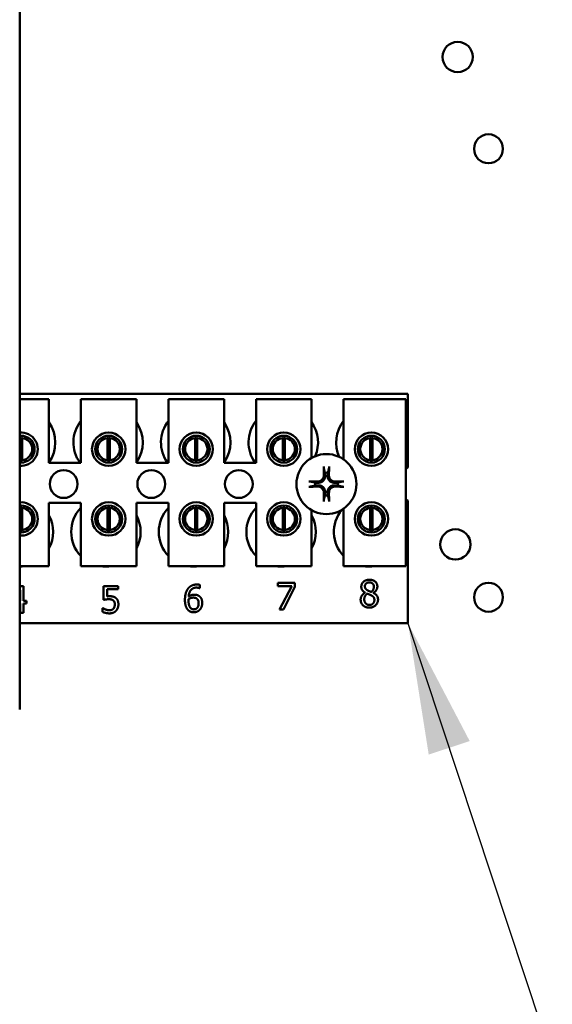
# Model space of a CAD drawing. Units: inches. Extents: x 3 to 129, y 1 to 100.
# Drawn here: x 20 to 22, y 41 to 46 of the extents above; entities that cross this region are included whole.
import ezdxf

# ---------------------------------------------------------------- set-up
doc = ezdxf.new("R2010")
doc.units = ezdxf.units.IN
doc.header["$LTSCALE"] = 6
doc.header["$MEASUREMENT"] = 0
doc.layers.add('Symbol (ANSI)', color=7, linetype='Continuous', lineweight=25)
doc.layers.add('Visible (ANSI)', color=7, linetype='Continuous', lineweight=50)
doc.styles.add('Note Text (ANSI)', font='tahoma.ttf')
doc.dimstyles.new('Default (ANSI)$7', dxfattribs={"dimscale": 6, "dimtxt": 0.12, "dimasz": 0.098425, "dimexe": 0.125, "dimexo": 0.0625, "dimgap": 0.031496, "dimtad": 0, "dimtih": 1, "dimtoh": 1, "dimrnd": 1e-08, "dimzin": 0, "dimdsep": 46, "dimtxsty": 'Note Text (ANSI)', "dimcen": 0.09, "dimdle": 0.393701, "dimclrd": 256, "dimclre": 256, "dimclrt": 256, "dimadec": 0, "dimazin": 1, "dimtfac": 1, "dimtofl": 0, "dimtmove": 0, "dimatfit": 3, "dimfxl": 1, "dimtolj": 1, "dimtzin": 4, "dimlwd": -1, "dimlwe": -1, "dimarcsym": 0})

msp = doc.modelspace()

# ---------------------------------------------------------------- linework, layer by layer
at = {"layer": 'Visible (ANSI)'}
for p, q in [((19.9917, 49.6373), (19.9917, 42.5273)), ((19.9917, 43.9454), (21.7387, 43.9454)), ((19.9917, 43.9213), (20.1231, 43.9213)), ((20.1231, 43.9213), (20.1231, 43.6363)), ((20.2671, 43.9213), (20.5171, 43.9213)), ((20.2671, 43.6363), (20.2671, 43.9213)), ((20.5171, 43.9213), (20.5171, 43.6363)), ((20.6611, 43.9213), (20.9111, 43.9213)), ((20.6611, 43.6363), (20.6611, 43.9213)), ((20.9111, 43.9213), (20.9111, 43.6363)), ((21.0551, 43.9213), (21.3051, 43.9213)), ((21.0551, 43.6363), (21.0551, 43.9213)), ((21.3051, 43.9213), (21.3051, 43.6578)), ((21.4491, 43.9213), (21.7291, 43.9213)), ((21.4491, 43.651), (21.4491, 43.9213)), ((21.7291, 43.9213), (21.7291, 43.1713)), ((21.7387, 43.9454), (21.7387, 43.6141)), ((19.9933, 43.6477), (19.9933, 43.7472)), ((20.0028, 43.7472), (20.0028, 43.6477)), ((20.0503, 43.6667), (20.0503, 43.7278)), ((20.3398, 43.7278), (20.3398, 43.6667)), ((20.3873, 43.6477), (20.3873, 43.7472)), ((20.3968, 43.7472), (20.3968, 43.6477)), ((20.4443, 43.6667), (20.4443, 43.7278)), ((20.7338, 43.7278), (20.7338, 43.6667)), ((20.7813, 43.6477), (20.7813, 43.7472)), ((20.7908, 43.7472), (20.7908, 43.6477)), ((20.8383, 43.6667), (20.8383, 43.7278)), ((21.1278, 43.7278), (21.1278, 43.6667)), ((21.1753, 43.6477), (21.1753, 43.7472)), ((21.1848, 43.7472), (21.1848, 43.6477)), ((21.2323, 43.6667), (21.2323, 43.7278)), ((21.5218, 43.7278), (21.5218, 43.6667)), ((21.5693, 43.6477), (21.5693, 43.7472)), ((21.5788, 43.7472), (21.5788, 43.6477)), ((21.6263, 43.6667), (21.6263, 43.7278)), ((20.1231, 43.6363), (20.2671, 43.6363)), ((20.5171, 43.6363), (20.6611, 43.6363)), ((20.9111, 43.6363), (21.0551, 43.6363)), ((21.7387, 43.4667), (21.7387, 42.9154)), ((19.9933, 43.3337), (19.9933, 43.4332)), ((20.0028, 43.4332), (20.0028, 43.3337)), ((20.1231, 43.4563), (20.1231, 43.1713)), ((20.2671, 43.4563), (20.1231, 43.4563)), ((20.2671, 43.1713), (20.2671, 43.4563)), ((20.3873, 43.3337), (20.3873, 43.4332)), ((20.3968, 43.4332), (20.3968, 43.3337)), ((20.5171, 43.4563), (20.5171, 43.1713)), ((20.6611, 43.4563), (20.5171, 43.4563)), ((20.6611, 43.1713), (20.6611, 43.4563)), ((20.7813, 43.3337), (20.7813, 43.4332)), ((20.7908, 43.4332), (20.7908, 43.3337)), ((20.9111, 43.4563), (20.9111, 43.1713)), ((21.0551, 43.4563), (20.9111, 43.4563)), ((21.0551, 43.1713), (21.0551, 43.4563)), ((21.1753, 43.3337), (21.1753, 43.4332)), ((21.1848, 43.4332), (21.1848, 43.3337)), ((21.3051, 43.4229), (21.3051, 43.1713)), ((21.4491, 43.1713), (21.4491, 43.4297)), ((21.5693, 43.3337), (21.5693, 43.4332)), ((21.5788, 43.4332), (21.5788, 43.3337)), ((20.0503, 43.353), (20.0503, 43.414)), ((20.3398, 43.414), (20.3398, 43.353)), ((20.4443, 43.353), (20.4443, 43.414)), ((20.7338, 43.414), (20.7338, 43.353)), ((20.8383, 43.353), (20.8383, 43.414)), ((21.1278, 43.414), (21.1278, 43.353)), ((21.2323, 43.353), (21.2323, 43.414)), ((21.5218, 43.414), (21.5218, 43.353)), ((21.6263, 43.353), (21.6263, 43.414)), ((20.1231, 43.1713), (19.9917, 43.1713)), ((20.5171, 43.1713), (20.2671, 43.1713)), ((20.9111, 43.1713), (20.6611, 43.1713)), ((21.3051, 43.1713), (21.0551, 43.1713)), ((21.7291, 43.1713), (21.4491, 43.1713)), ((19.9917, 43.0789), (19.9941, 43.0816)), ((19.9934, 43.0627), (19.9917, 43.0607)), ((19.9934, 43.0158), (19.9934, 43.0627)), ((19.9941, 43.0816), (20.0088, 43.0816)), ((20.0088, 43.0816), (20.0088, 43.0158)), ((20.3694, 43.0198), (20.3694, 43.0816)), ((20.3694, 43.0816), (20.4352, 43.0816)), ((20.4352, 43.0675), (20.3849, 43.0675)), ((20.3849, 43.0675), (20.3849, 43.0355)), ((20.4352, 43.0816), (20.4352, 43.0675)), ((20.8027, 43.0717), (20.802, 43.0717)), ((20.8027, 43.0872), (20.8027, 43.0717)), ((21.1538, 43.0819), (21.1538, 43.096)), ((21.1538, 43.096), (21.2299, 43.096)), ((21.2157, 43.0819), (21.1538, 43.0819)), ((21.1609, 42.976), (21.2157, 43.0819)), ((21.2299, 43.078), (21.178, 42.976)), ((21.2299, 43.096), (21.2299, 43.078)), ((21.5461, 43.0518), (21.5461, 43.0523)), ((21.5827, 43.0516), (21.5827, 43.0511)), ((19.9917, 43.0158), (19.9934, 43.0158)), ((19.9934, 43.0029), (19.9917, 43.0029)), ((19.9934, 42.9616), (19.9934, 43.0029)), ((20.0088, 43.0158), (20.0231, 43.0158)), ((20.0231, 43.0029), (20.0088, 43.0029)), ((20.0088, 43.0029), (20.0088, 42.9616)), ((20.0231, 43.0158), (20.0231, 43.0029)), ((20.3644, 42.9659), (20.3644, 42.9829)), ((20.3644, 42.9829), (20.3656, 42.9829)), ((21.178, 42.976), (21.1609, 42.976)), ((20.0088, 42.9616), (19.9934, 42.9616)), ((21.7387, 42.9154), (19.9917, 42.9154))]:
    msp.add_line(p, q, dxfattribs=at)
for centre, radius in [((21.9623, 45.46), 0.068), ((22.101, 45.0474), 0.065), ((20.3921, 43.6972), 0.075), ((20.7861, 43.6972), 0.075), ((21.1801, 43.6972), 0.075), ((21.5741, 43.6972), 0.075), ((20.3921, 43.6972), 0.0605), ((20.7861, 43.6972), 0.0605), ((21.1801, 43.6972), 0.0605), ((21.5741, 43.6972), 0.0605), ((21.3717, 43.5404), 0.135), ((20.1897, 43.5404), 0.0625), ((20.5837, 43.5404), 0.0625), ((20.9777, 43.5404), 0.0625), ((20.3921, 43.3835), 0.075), ((20.3921, 43.3835), 0.0605), ((20.7861, 43.3835), 0.075), ((20.7861, 43.3835), 0.0605), ((21.1801, 43.3835), 0.075), ((21.1801, 43.3835), 0.0605), ((21.5741, 43.3835), 0.075), ((21.5741, 43.3835), 0.0605), ((21.9523, 43.269), 0.068), ((22.101, 43.0314), 0.065)]:
    msp.add_circle(centre, radius, dxfattribs=at)
for centre, radius, start, end in [((19.9957, 43.7274), 0.1562, 324.5996, 35.4004), ((20.3897, 43.7274), 0.1562, 141.7092, 215.6389), ((20.3897, 43.7274), 0.1562, 324.5996, 35.4004), ((20.7837, 43.7274), 0.1562, 141.7092, 215.6389), ((20.7837, 43.7274), 0.1562, 324.5996, 35.4004), ((21.1777, 43.7274), 0.1563, 141.7092, 215.6389), ((21.1777, 43.7274), 0.1563, 336.7028, 35.4004), ((21.5717, 43.7274), 0.1562, 141.7092, 204.6093), ((19.9981, 43.6972), 0.075, 265.1223, 94.877), ((19.9981, 43.6972), 0.0605, 263.9487, 96.0507), ((19.9981, 43.6975), 0.05, 95.4833, 97.3268), ((19.9981, 43.6975), 0.05, 84.5167, 95.4833), ((19.9981, 43.6975), 0.05, 275.4833, 84.5167), ((20.3921, 43.6975), 0.05, 95.4833, 264.5167), ((20.3921, 43.6975), 0.05, 84.5167, 95.4833), ((20.3921, 43.6975), 0.05, 275.4833, 84.5167), ((20.7861, 43.6975), 0.05, 95.4833, 264.5167), ((20.7861, 43.6975), 0.05, 84.5167, 95.4833), ((20.7861, 43.6975), 0.05, 275.4833, 84.5167), ((21.1801, 43.6975), 0.05, 95.4833, 264.5167), ((21.1801, 43.6975), 0.05, 84.5167, 95.4833), ((21.1801, 43.6975), 0.05, 275.4833, 84.5167), ((21.5741, 43.6975), 0.05, 95.4833, 264.5167), ((21.5741, 43.6975), 0.05, 84.5167, 95.4833), ((21.5741, 43.6975), 0.05, 275.4833, 84.5167), ((19.9981, 43.6975), 0.05, 262.6725, 264.5167), ((19.9981, 43.6975), 0.05, 264.5167, 275.4833), ((20.3921, 43.6975), 0.05, 264.5167, 275.4833), ((20.7861, 43.6975), 0.05, 264.5167, 275.4833), ((21.1801, 43.6975), 0.05, 264.5167, 275.4833), ((21.5741, 43.6975), 0.05, 264.5167, 275.4833), ((21.7657, 43.5404), 0.0785, 110.1195, 117.8237), ((21.3717, 43.5404), 0.0512, 82.3836, 97.6164), ((21.3717, 43.5404), 0.0512, 172.3836, 187.6164), ((21.3717, 43.5404), 0.0512, 352.3836, 7.6164), ((21.3717, 43.5404), 0.0512, 262.3836, 277.6164), ((21.7657, 43.5404), 0.0785, 242.1763, 249.8805), ((19.9981, 43.3835), 0.075, 265.121, 94.8784), ((19.9981, 43.3835), 0.0605, 263.947, 96.0524), ((19.9981, 43.3835), 0.05, 95.4833, 97.3289), ((19.9981, 43.3835), 0.05, 84.5167, 95.4833), ((19.9981, 43.3835), 0.05, 275.4833, 84.5167), ((20.3797, 43.3254), 0.1562, 136.1269, 223.8731), ((20.3921, 43.3835), 0.05, 95.4833, 264.5167), ((20.3921, 43.3835), 0.05, 84.5167, 95.4833), ((20.3921, 43.3835), 0.05, 275.4833, 84.5167), ((20.7737, 43.3254), 0.1562, 136.1269, 223.8731), ((20.7861, 43.3835), 0.05, 95.4833, 264.5167), ((20.7861, 43.3835), 0.05, 84.5167, 95.4833), ((20.7861, 43.3835), 0.05, 275.4833, 84.5167), ((21.1677, 43.3254), 0.1562, 136.1269, 223.8731), ((21.1801, 43.3835), 0.05, 95.4833, 264.5167), ((21.1801, 43.3835), 0.05, 84.5167, 95.4833), ((21.1801, 43.3835), 0.05, 275.4833, 84.5167), ((21.5617, 43.3254), 0.1562, 140.652, 223.8731), ((21.5741, 43.3835), 0.05, 95.4833, 264.5167), ((21.5741, 43.3835), 0.05, 84.5167, 95.4833), ((21.5741, 43.3835), 0.05, 275.4833, 84.5167), ((19.9857, 43.3254), 0.1563, 331.5369, 28.4631), ((20.3797, 43.3254), 0.1563, 331.5369, 28.4631), ((20.7737, 43.3254), 0.1563, 331.5369, 28.4631), ((21.1677, 43.3254), 0.1562, 331.5369, 28.4631), ((19.9981, 43.3835), 0.05, 262.6705, 264.5167), ((19.9981, 43.3835), 0.05, 264.5167, 275.4833), ((20.3921, 43.3835), 0.05, 264.5167, 275.4833), ((20.7861, 43.3835), 0.05, 264.5167, 275.4833), ((21.1801, 43.3835), 0.05, 264.5167, 275.4833), ((21.5741, 43.3835), 0.05, 264.5167, 275.4833), ((19.9857, 43.3254), 0.1562, 272.1946, 279.6417), ((20.3797, 43.3254), 0.1562, 260.3583, 279.6417), ((20.7737, 43.3254), 0.1563, 260.3583, 279.6417), ((21.1677, 43.3254), 0.1562, 260.3583, 279.6417), ((21.5617, 43.3254), 0.1563, 260.3583, 279.6417)]:
    msp.add_arc(centre, radius, start, end, dxfattribs=at)
for centre, major_axis, start_param, end_param in [((21.3773, 43.5407), (0.0092, -0.1752), 4.242952, 4.480279), ((21.3661, 43.5407), (0.0092, 0.1752), 4.944499, 5.181826), ((21.3714, 43.5348), (-0.1752, 0.0092), 4.944499, 5.181826), ((21.372, 43.5348), (-0.1752, -0.0092), 4.242952, 4.480279), ((21.3714, 43.546), (0.1752, 0.0092), 4.242952, 4.480279), ((21.372, 43.546), (0.1752, -0.0092), 4.944499, 5.181826), ((21.3773, 43.5401), (-0.0092, -0.1752), 4.944499, 5.181826), ((21.3661, 43.5401), (-0.0092, 0.1752), 4.242952, 4.480279)]:
    msp.add_ellipse(centre, major_axis=major_axis, ratio=0.087156, start_param=start_param, end_param=end_param, dxfattribs=at)
for points, knots in [([(21.3602, 43.6116), (21.3601, 43.6119), (21.36, 43.6123), (21.3599, 43.6131), (21.3598, 43.6138), (21.3597, 43.6151), (21.3597, 43.6159), (21.3596, 43.6173), (21.3596, 43.6181), (21.3595, 43.6189), (21.3595, 43.619), (21.3595, 43.6192)], [0.04855252, 0.04855252, 0.04855252, 0.04855252, 0.05284999, 0.05284999, 0.05811668, 0.05811668, 0.06341303, 0.06341303, 0.06871378, 0.06871378, 0.06981434, 0.06981434, 0.06981434, 0.06981434]), ([(21.3839, 43.6192), (21.3839, 43.619), (21.3839, 43.6189), (21.3839, 43.6181), (21.3838, 43.6173), (21.3838, 43.6159), (21.3837, 43.6151), (21.3836, 43.6138), (21.3835, 43.6131), (21.3834, 43.6123), (21.3833, 43.6119), (21.3833, 43.6116)], [0.01481468, 0.01481468, 0.01481468, 0.01481468, 0.01591524, 0.01591524, 0.02121599, 0.02121599, 0.02651234, 0.02651234, 0.03177903, 0.03177903, 0.0360765, 0.0360765, 0.0360765, 0.0360765]), ([(21.2929, 43.5525), (21.293, 43.5525), (21.2932, 43.5525), (21.2939, 43.5525), (21.2948, 43.5525), (21.2961, 43.5524), (21.297, 43.5523), (21.2982, 43.5522), (21.2989, 43.5522), (21.2998, 43.552), (21.3002, 43.552), (21.3004, 43.5519)], [0.01481468, 0.01481468, 0.01481468, 0.01481468, 0.01591524, 0.01591524, 0.02121599, 0.02121599, 0.02651234, 0.02651234, 0.03177903, 0.03177903, 0.0360765, 0.0360765, 0.0360765, 0.0360765]), ([(21.366, 43.5805), (21.3664, 43.5763), (21.366, 43.5719), (21.364, 43.5653), (21.363, 43.5631), (21.3605, 43.5588), (21.3589, 43.5568), (21.3553, 43.5531), (21.3532, 43.5516), (21.349, 43.5491), (21.3467, 43.5481), (21.3402, 43.5461), (21.3358, 43.5457), (21.3316, 43.5461)], [0.3725423, 0.3725423, 0.3725423, 0.3725423, 0.4082549, 0.4082549, 0.4280922, 0.4280922, 0.4479295, 0.4479295, 0.4677669, 0.4677669, 0.4876042, 0.4876042, 0.5233168, 0.5233168, 0.5233168, 0.5233168]), ([(21.3603, 43.5802), (21.3604, 43.5768), (21.3599, 43.5732), (21.3575, 43.5665), (21.3555, 43.5633), (21.3509, 43.5583), (21.348, 43.556), (21.3416, 43.5529), (21.338, 43.552), (21.3338, 43.5517), (21.3329, 43.5517), (21.3319, 43.5517)], [0, 0, 0, 0, 0.0260573, 0.0260573, 0.0521146, 0.0521146, 0.0779973, 0.0779973, 0.1038801, 0.1038801, 0.1111266, 0.1111266, 0.1111266, 0.1111266]), ([(21.4118, 43.5461), (21.4076, 43.5457), (21.4032, 43.5461), (21.3967, 43.5481), (21.3944, 43.5491), (21.3902, 43.5516), (21.3882, 43.5531), (21.3845, 43.5568), (21.3829, 43.5588), (21.3804, 43.5631), (21.3794, 43.5653), (21.3774, 43.5719), (21.377, 43.5763), (21.3774, 43.5805)], [0.3725423, 0.3725423, 0.3725423, 0.3725423, 0.4082549, 0.4082549, 0.4280922, 0.4280922, 0.4479295, 0.4479295, 0.4677669, 0.4677669, 0.4876042, 0.4876042, 0.5233168, 0.5233168, 0.5233168, 0.5233168]), ([(21.4115, 43.5517), (21.4082, 43.5516), (21.4046, 43.5521), (21.3978, 43.5546), (21.3947, 43.5565), (21.3896, 43.5611), (21.3874, 43.564), (21.3843, 43.5705), (21.3834, 43.574), (21.3831, 43.5783), (21.383, 43.5792), (21.3831, 43.5802)], [0, 0, 0, 0, 0.0260573, 0.0260573, 0.0521146, 0.0521146, 0.0779973, 0.0779973, 0.1038801, 0.1038801, 0.1111266, 0.1111266, 0.1111266, 0.1111266]), ([(21.443, 43.5519), (21.4432, 43.552), (21.4436, 43.552), (21.4445, 43.5522), (21.4452, 43.5522), (21.4465, 43.5523), (21.4473, 43.5524), (21.4487, 43.5525), (21.4495, 43.5525), (21.4503, 43.5525), (21.4504, 43.5525), (21.4505, 43.5525)], [0.04855252, 0.04855252, 0.04855252, 0.04855252, 0.05284999, 0.05284999, 0.05811668, 0.05811668, 0.06341303, 0.06341303, 0.06871378, 0.06871378, 0.06981434, 0.06981434, 0.06981434, 0.06981434]), ([(21.3004, 43.5288), (21.3002, 43.5287), (21.2998, 43.5287), (21.2989, 43.5286), (21.2982, 43.5285), (21.297, 43.5284), (21.2961, 43.5283), (21.2948, 43.5282), (21.2939, 43.5282), (21.2932, 43.5282), (21.293, 43.5282), (21.2929, 43.5282)], [0.04855252, 0.04855252, 0.04855252, 0.04855252, 0.05284999, 0.05284999, 0.05811668, 0.05811668, 0.06341303, 0.06341303, 0.06871378, 0.06871378, 0.06981434, 0.06981434, 0.06981434, 0.06981434]), ([(21.3316, 43.5346), (21.3358, 43.535), (21.3402, 43.5346), (21.3467, 43.5326), (21.349, 43.5316), (21.3532, 43.5291), (21.3553, 43.5276), (21.3589, 43.5239), (21.3605, 43.5219), (21.363, 43.5176), (21.364, 43.5154), (21.366, 43.5089), (21.3664, 43.5044), (21.366, 43.5003)], [0.3725423, 0.3725423, 0.3725423, 0.3725423, 0.4082549, 0.4082549, 0.4280922, 0.4280922, 0.4479295, 0.4479295, 0.4677669, 0.4677669, 0.4876042, 0.4876042, 0.5233168, 0.5233168, 0.5233168, 0.5233168]), ([(21.3319, 43.529), (21.3352, 43.5291), (21.3388, 43.5286), (21.3456, 43.5261), (21.3487, 43.5242), (21.3538, 43.5196), (21.356, 43.5167), (21.3592, 43.5102), (21.3601, 43.5067), (21.3604, 43.5024), (21.3604, 43.5015), (21.3603, 43.5005)], [0, 0, 0, 0, 0.0260573, 0.0260573, 0.0521146, 0.0521146, 0.0779973, 0.0779973, 0.1038801, 0.1038801, 0.1111266, 0.1111266, 0.1111266, 0.1111266]), ([(21.3774, 43.5003), (21.377, 43.5044), (21.3774, 43.5089), (21.3794, 43.5154), (21.3804, 43.5176), (21.3829, 43.5219), (21.3845, 43.5239), (21.3882, 43.5276), (21.3902, 43.5291), (21.3944, 43.5316), (21.3967, 43.5326), (21.4032, 43.5346), (21.4076, 43.535), (21.4118, 43.5346)], [0.3725423, 0.3725423, 0.3725423, 0.3725423, 0.4082549, 0.4082549, 0.4280922, 0.4280922, 0.4479295, 0.4479295, 0.4677669, 0.4677669, 0.4876042, 0.4876042, 0.5233168, 0.5233168, 0.5233168, 0.5233168]), ([(21.3831, 43.5005), (21.383, 43.5039), (21.3835, 43.5075), (21.386, 43.5142), (21.3879, 43.5174), (21.3925, 43.5224), (21.3954, 43.5247), (21.4018, 43.5278), (21.4054, 43.5287), (21.4096, 43.529), (21.4106, 43.529), (21.4115, 43.529)], [0, 0, 0, 0, 0.0260573, 0.0260573, 0.0521146, 0.0521146, 0.0779973, 0.0779973, 0.1038801, 0.1038801, 0.1111266, 0.1111266, 0.1111266, 0.1111266]), ([(21.4505, 43.5282), (21.4504, 43.5282), (21.4503, 43.5282), (21.4495, 43.5282), (21.4487, 43.5282), (21.4473, 43.5283), (21.4465, 43.5284), (21.4452, 43.5285), (21.4445, 43.5286), (21.4436, 43.5287), (21.4432, 43.5287), (21.443, 43.5288)], [0.01481468, 0.01481468, 0.01481468, 0.01481468, 0.01591524, 0.01591524, 0.02121599, 0.02121599, 0.02651234, 0.02651234, 0.03177903, 0.03177903, 0.0360765, 0.0360765, 0.0360765, 0.0360765]), ([(21.3595, 43.4615), (21.3595, 43.4617), (21.3595, 43.4618), (21.3596, 43.4626), (21.3596, 43.4634), (21.3597, 43.4648), (21.3597, 43.4656), (21.3598, 43.4669), (21.3599, 43.4676), (21.36, 43.4684), (21.3601, 43.4688), (21.3602, 43.4691)], [0.01481468, 0.01481468, 0.01481468, 0.01481468, 0.01591524, 0.01591524, 0.02121599, 0.02121599, 0.02651234, 0.02651234, 0.03177903, 0.03177903, 0.0360765, 0.0360765, 0.0360765, 0.0360765]), ([(21.3833, 43.4691), (21.3833, 43.4688), (21.3834, 43.4684), (21.3835, 43.4676), (21.3836, 43.4669), (21.3837, 43.4656), (21.3838, 43.4648), (21.3838, 43.4634), (21.3839, 43.4626), (21.3839, 43.4618), (21.3839, 43.4617), (21.3839, 43.4615)], [0.04855252, 0.04855252, 0.04855252, 0.04855252, 0.05284999, 0.05284999, 0.05811668, 0.05811668, 0.06341303, 0.06341303, 0.06871378, 0.06871378, 0.06981434, 0.06981434, 0.06981434, 0.06981434])]:
    msp.add_open_spline(points, degree=3, knots=knots, dxfattribs=at)
for points, weights in [([(21.3602, 43.6116), (21.3629, 43.5996), (21.3649, 43.5911)], [1.00284065999, 1.0159138541, 1]), ([(21.3785, 43.5911), (21.3805, 43.5996), (21.3833, 43.6116)], [1, 1.01591385412, 1.00284065999]), ([(21.321, 43.5471), (21.3124, 43.5491), (21.3004, 43.5519)], [1, 1.0159138542, 1.00284066]), ([(21.3649, 43.5911), (21.3655, 43.5852), (21.366, 43.5805)], [1, 1.1273103555, 1.2534749934]), ([(21.3774, 43.5805), (21.3779, 43.5852), (21.3785, 43.5911)], [1.2534749934, 1.1273103555, 1]), ([(21.443, 43.5519), (21.431, 43.5491), (21.4225, 43.5471)], [1.00284066, 1.0159138542, 1]), ([(21.3004, 43.5288), (21.3124, 43.5316), (21.321, 43.5336)], [1.00284066001, 1.01591385423, 1]), ([(21.3316, 43.5461), (21.3269, 43.5466), (21.321, 43.5471)], [1.2534749934, 1.1273103555, 1]), ([(21.321, 43.5336), (21.3269, 43.5342), (21.3316, 43.5346)], [1, 1.1273103555, 1.2534749934]), ([(21.4225, 43.5471), (21.4165, 43.5466), (21.4118, 43.5461)], [1, 1.1273103555, 1.2534749934]), ([(21.4118, 43.5346), (21.4165, 43.5342), (21.4225, 43.5336)], [1.2534749934, 1.1273103555, 1]), ([(21.4225, 43.5336), (21.431, 43.5316), (21.443, 43.5288)], [1, 1.01591385412, 1.00284065999]), ([(21.3649, 43.4896), (21.3629, 43.4811), (21.3602, 43.4691)], [1, 1.01591385418, 1.00284066]), ([(21.366, 43.5003), (21.3655, 43.4956), (21.3649, 43.4896)], [1.2534749934, 1.1273103555, 1]), ([(21.3785, 43.4896), (21.3779, 43.4956), (21.3774, 43.5003)], [1, 1.1273103555, 1.2534749934]), ([(21.3833, 43.4691), (21.3805, 43.4811), (21.3785, 43.4896)], [1.00284066, 1.01591385419, 1])]:
    msp.add_rational_spline(points, weights, degree=2, dxfattribs=at)
for points in [[(21.5287, 43.0788), (21.5287, 43.0923), (21.5492, 43.1104), (21.5649, 43.1104)], [(21.5649, 43.1104), (21.5813, 43.1104), (21.601, 43.0933), (21.601, 43.0799)], [(20.7353, 43.0193), (20.7353, 43.035), (20.7418, 43.0601), (20.7485, 43.0695)], [(20.7485, 43.0695), (20.755, 43.0786), (20.7756, 43.0888), (20.7891, 43.0888)], [(20.787, 43.0749), (20.772, 43.0749), (20.7536, 43.0547), (20.7519, 43.0349)], [(20.802, 43.0717), (20.7998, 43.0729), (20.7916, 43.0749), (20.787, 43.0749)], [(20.7891, 43.0888), (20.7931, 43.0888), (20.8001, 43.088), (20.8027, 43.0872)], [(21.5461, 43.0523), (21.5373, 43.0574), (21.5287, 43.0697), (21.5287, 43.0788)], [(21.5648, 43.0985), (21.5561, 43.0985), (21.5449, 43.0889), (21.5449, 43.0807)], [(21.5449, 43.0807), (21.5449, 43.0747), (21.5506, 43.0665), (21.5564, 43.0631)], [(21.5564, 43.0631), (21.5588, 43.0618), (21.5691, 43.057), (21.5733, 43.0557)], [(21.5852, 43.0797), (21.5852, 43.0877), (21.5744, 43.0985), (21.5648, 43.0985)], [(21.5733, 43.0557), (21.5803, 43.061), (21.5852, 43.0724), (21.5852, 43.0797)], [(21.601, 43.0799), (21.601, 43.0718), (21.5916, 43.056), (21.5827, 43.0516)], [(20.3931, 43.0227), (20.3865, 43.0227), (20.3734, 43.0207), (20.3694, 43.0198)], [(20.3849, 43.0355), (20.3878, 43.0359), (20.3934, 43.0362), (20.3958, 43.0362)], [(20.4128, 43.0172), (20.4094, 43.0202), (20.3993, 43.0227), (20.3931, 43.0227)], [(20.3958, 43.0362), (20.405, 43.0362), (20.4177, 43.0332), (20.4236, 43.0287)], [(20.4236, 43.0287), (20.4295, 43.0243), (20.4359, 43.0106), (20.4359, 42.9998)], [(20.7486, 42.975), (20.7423, 42.9815), (20.7353, 43.0033), (20.7353, 43.0193)], [(20.7519, 43.0233), (20.7518, 43.0215), (20.7516, 43.0182), (20.7516, 43.0157)], [(20.7519, 43.0349), (20.7576, 43.0388), (20.7697, 43.0432), (20.7769, 43.0432)], [(20.7733, 43.0299), (20.7676, 43.0299), (20.757, 43.0265), (20.7519, 43.0233)], [(20.7886, 43.0257), (20.7854, 43.0282), (20.7774, 43.0299), (20.7733, 43.0299)], [(20.7769, 43.0432), (20.7839, 43.0432), (20.7944, 43.0404), (20.8001, 43.0361)], [(20.7968, 43.0048), (20.7968, 43.0122), (20.7929, 43.0222), (20.7886, 43.0257)], [(20.8001, 43.0361), (20.8067, 43.0312), (20.8131, 43.0158), (20.8131, 43.0055)], [(21.5258, 43.0208), (21.5258, 43.0306), (21.5362, 43.0469), (21.5461, 43.0518)], [(21.5361, 42.9953), (21.5311, 43.0001), (21.5258, 43.0134), (21.5258, 43.0208)], [(21.5558, 43.0477), (21.5492, 43.0433), (21.5421, 43.0303), (21.5421, 43.022)], [(21.5421, 43.022), (21.5421, 43.0111), (21.5552, 42.9969), (21.5651, 42.9969)], [(21.5734, 43.0402), (21.5707, 43.0418), (21.5615, 43.0454), (21.5558, 43.0477)], [(21.604, 43.0211), (21.604, 43.0058), (21.5816, 42.985), (21.5649, 42.985)], [(21.5651, 42.9969), (21.5752, 42.9969), (21.5875, 43.0091), (21.5875, 43.0196)], [(21.5875, 43.0196), (21.5875, 43.027), (21.5816, 43.0357), (21.5734, 43.0402)], [(21.5827, 43.0511), (21.5932, 43.0462), (21.604, 43.0322), (21.604, 43.0211)], [(20.3656, 42.9829), (20.3675, 42.9816), (20.3744, 42.9781), (20.3785, 42.9765)], [(20.3785, 42.9765), (20.3833, 42.9749), (20.3912, 42.973), (20.3962, 42.973)], [(20.3962, 42.973), (20.401, 42.973), (20.4102, 42.9765), (20.4135, 42.9803)], [(20.4196, 42.9998), (20.4196, 43.0063), (20.4161, 43.0144), (20.4128, 43.0172)], [(20.4135, 42.9803), (20.4165, 42.9839), (20.4196, 42.9934), (20.4196, 42.9998)], [(20.4359, 42.9998), (20.4359, 42.9911), (20.4304, 42.9763), (20.4253, 42.9709)], [(20.775, 42.9641), (20.7669, 42.9641), (20.7536, 42.9695), (20.7486, 42.975)], [(20.7516, 43.0157), (20.7516, 43.0032), (20.7564, 42.988), (20.7601, 42.984)], [(20.7601, 42.984), (20.7635, 42.9802), (20.7709, 42.9772), (20.7751, 42.9772)], [(20.8019, 42.9753), (20.7965, 42.9698), (20.7831, 42.9641), (20.775, 42.9641)], [(20.7751, 42.9772), (20.7848, 42.9772), (20.7968, 42.991), (20.7968, 43.0048)], [(20.8131, 43.0055), (20.8131, 42.9962), (20.807, 42.9806), (20.8019, 42.9753)], [(21.5649, 42.985), (21.556, 42.985), (21.5413, 42.9903), (21.5361, 42.9953)], [(20.3959, 42.9591), (20.3873, 42.9591), (20.3706, 42.9629), (20.3644, 42.9659)], [(20.4253, 42.9709), (20.4203, 42.9654), (20.4052, 42.9591), (20.3959, 42.9591)]]:
    msp.add_open_spline(points, degree=2, dxfattribs=at)

# ---------------------------------------------------------------- leaders
at = {"layer": 'Symbol (ANSI)', "annotation_type": 0, "has_hookline": 1, "hookline_direction": 0, "text_width": 0.3095}
msp.add_leader([(21.7387, 42.9154), (25.1583, 32.5812), (25.7489, 32.5812)], dimstyle='Default (ANSI)$7', override={"dimtad": 0}, dxfattribs=at)

doc.saveas('drawing.dxf')
